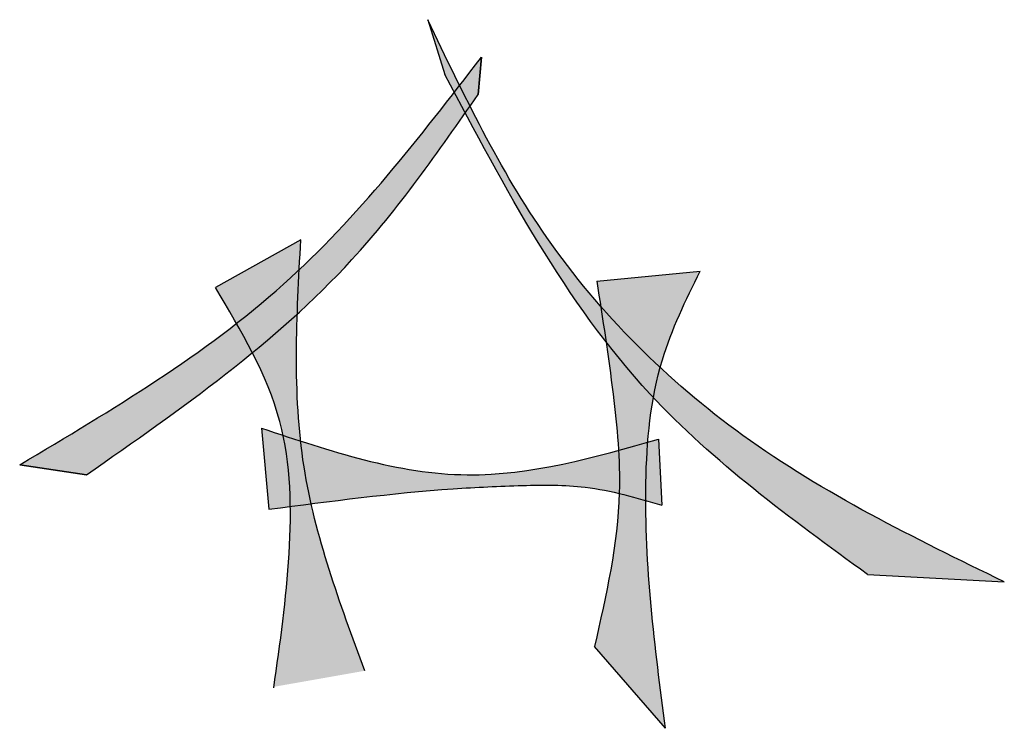
# Model space of a CAD drawing. Units: metres. Extents: x -56421 to 71556, y -22601 to 69566.
import ezdxf

# ---------------------------------------------------------------- set-up
doc = ezdxf.new("R2010")
doc.units = ezdxf.units.M
doc.header["$LTSCALE"] = 20
doc.layers.add('HA_A_ZEICHNEN', color=250, linetype='Continuous')
doc.layers.add('HA_H_ZEICHNEN_VL', color=10, linetype='Continuous', lineweight=35)
doc.layers.add('Hilfslinie', color=254, linetype='Continuous', plot=False)
doc.layers.add('Schraff', color=254, linetype='Continuous', plot=False)

msp = doc.modelspace()

# ---------------------------------------------------------------- hatches: boundary and pattern name
at = {"layer": 'HA_H_ZEICHNEN_VL'}
h = msp.add_hatch(color=256, dxfattribs=at)
h.set_gradient(color1=(255, 127, 0), centered=1, one_color=1, tint=1, name='INVHEMISPHERICAL')
edge = h.paths.add_edge_path()
edge.add_spline(control_points=[(26827, 24326), (26919, 24662), (28166, 28989), (30162, 33082), (32003, 36858)], knot_values=[47125.1157534, 47125.1157534, 47125.1157534, 47125.1157534, 48174.6746836, 60695.4200423, 60695.4200423, 60695.4200423, 60695.4200423], degree=3, periodic=0)
edge.add_line((32003, 36858), (18591, 35555))
edge.add_spline(control_points=[(18591, 35555), (18759, 34470), (18926, 33384), (19093, 32299)], knot_values=[0, 0, 0, 0, 3299.3518887, 3299.3518887, 3299.3518887, 3299.3518887], degree=3, periodic=0)
edge.add_spline(control_points=[(19093, 32299), (21529, 29514), (24115, 26852), (26827, 24326)], knot_values=[52806.8529916, 52806.8529916, 52806.8529916, 52806.8529916, 63850.0404399, 63850.0404399, 63850.0404399, 63850.0404399], degree=3, periodic=0)
at = {"layer": 'Schraff'}
h = msp.add_hatch(color=256, dxfattribs=at)
h.set_gradient(color1=(0, 0, 255), one_color=1, tint=1, name='INVSPHERICAL')
edge = h.paths.add_edge_path()
edge.add_spline(control_points=[(-47754, 10363), (-40393, 15498), (-33032, 20633), (-26175, 26258)], knot_values=[0, 0, 0, 0, 26623.3401049, 26623.3401049, 26623.3401049, 26623.3401049], degree=3, periodic=0)
edge.add_spline(control_points=[(-26175, 26258), (-26827, 27537), (-27521, 28804), (-28239, 30064)], knot_values=[44499.5716741, 44499.5716741, 44499.5716741, 44499.5716741, 48791.5428607, 48791.5428607, 48791.5428607, 48791.5428607], degree=3, periodic=0)
edge.add_spline(control_points=[(-28239, 30064), (-37003, 23228), (-46712, 17455), (-56421, 11681)], knot_values=[0, 0, 0, 0, 33542.7693775, 33542.7693775, 33542.7693775, 33542.7693775], degree=3, periodic=0)
edge.add_line((-56421, 11681), (-47754, 10363))
edge = h.paths.add_edge_path()
edge.add_spline(control_points=[(-20343, 31292), (-17872, 33547), (-9808, 41502), (-3134, 50807), (1498, 57440)], knot_values=[34352.4119778, 34352.4119778, 34352.4119778, 34352.4119778, 44440.7084072, 68566.8288946, 68566.8288946, 68566.8288946, 68566.8288946], degree=3, periodic=0)
edge.add_spline(control_points=[(1498, 57440), (1023, 58334), (549, 59228), (77, 60124)], knot_values=[80566.232891, 80566.232891, 80566.232891, 80566.232891, 83552.9748031, 83552.9748031, 83552.9748031, 83552.9748031], degree=3, periodic=0)
edge.add_spline(control_points=[(77, 60124), (-6248, 51981), (-12715, 43998), (-20092, 37037)], knot_values=[44351.3081456, 44351.3081456, 44351.3081456, 44351.3081456, 75011.4079484, 75011.4079484, 75011.4079484, 75011.4079484], degree=3, periodic=0)
edge.add_spline(control_points=[(-20092, 37037), (-20190, 35120), (-20279, 33204), (-20343, 31292)], knot_values=[47653.826956, 47653.826956, 47653.826956, 47653.826956, 53348.4533339, 53348.4533339, 53348.4533339, 53348.4533339], degree=3, periodic=0)
edge = h.paths.add_edge_path()
edge.add_spline(control_points=[(3598, 64681), (2652, 63453), (1706, 62226), (757, 61001)], knot_values=[76112.1434207, 76112.1434207, 76112.1434207, 76112.1434207, 80716.9843398, 80716.9843398, 80716.9843398, 80716.9843398], degree=3, periodic=0)
edge.add_spline(control_points=[(757, 61001), (1203, 60103), (1652, 59206), (2106, 58313)], knot_values=[94981.1715529, 94981.1715529, 94981.1715529, 94981.1715529, 97981.6316995, 97981.6316995, 97981.6316995, 97981.6316995], degree=3, periodic=0)
edge.add_spline(control_points=[(2106, 58313), (2462, 58823), (2817, 59334), (3172, 59844)], knot_values=[69624.0944702, 69624.0944702, 69624.0944702, 69624.0944702, 71478.6529064, 71478.6529064, 71478.6529064, 71478.6529064], degree=3, periodic=0)
edge.add_line((3172, 59844), (3598, 64681))
edge = h.paths.add_edge_path()
edge.add_spline(control_points=[(757, 61001), (-650, 63841), (-2019, 66703), (-3389, 69566)], knot_values=[97981.6316995, 97981.6316995, 97981.6316995, 97981.6316995, 107460.3928948, 107460.3928948, 107460.3928948, 107460.3928948], degree=3, periodic=0)
edge.add_line((-3389, 69566), (-1152, 62454))
edge.add_spline(control_points=[(-1152, 62454), (-743, 61677), (-333, 60900), (77, 60124)], knot_values=[83552.9748031, 83552.9748031, 83552.9748031, 83552.9748031, 86142.9229933, 86142.9229933, 86142.9229933, 86142.9229933], degree=3, periodic=0)
edge.add_spline(control_points=[(77, 60124), (304, 60416), (531, 60709), (757, 61001)], knot_values=[75011.4079484, 75011.4079484, 75011.4079484, 75011.4079484, 76112.1434207, 76112.1434207, 76112.1434207, 76112.1434207], degree=3, periodic=0)
edge = h.paths.add_edge_path()
edge.add_spline(control_points=[(19093, 32299), (16592, 35155), (10156, 43358), (5103, 52417), (2106, 58313)], knot_values=[63850.0404399, 63850.0404399, 63850.0404399, 63850.0404399, 75180.711439, 94981.1715529, 94981.1715529, 94981.1715529, 94981.1715529], degree=3, periodic=0)
edge.add_spline(control_points=[(2106, 58313), (1903, 58022), (1701, 57731), (1498, 57440)], knot_values=[68566.8288946, 68566.8288946, 68566.8288946, 68566.8288946, 69624.0944702, 69624.0944702, 69624.0944702, 69624.0944702], degree=3, periodic=0)
edge.add_spline(control_points=[(1498, 57440), (7032, 47023), (12749, 36767), (19785, 27676)], knot_values=[45745.2860044, 45745.2860044, 45745.2860044, 45745.2860044, 80566.232891, 80566.232891, 80566.232891, 80566.232891], degree=3, periodic=0)
edge.add_spline(control_points=[(19785, 27676), (19560, 29219), (19328, 30759), (19093, 32299)], knot_values=[3299.3518887, 3299.3518887, 3299.3518887, 3299.3518887, 7977.0188192, 7977.0188192, 7977.0188192, 7977.0188192], degree=3, periodic=0)
h = msp.add_hatch(color=256, dxfattribs=at)
h.set_gradient(color1=(255, 127, 0), one_color=1, tint=1, name='INVSPHERICAL')
edge = h.paths.add_edge_path()
edge.add_spline(control_points=[(2106, 58313), (1652, 59206), (1203, 60103), (757, 61001)], knot_values=[94981.1715529, 94981.1715529, 94981.1715529, 94981.1715529, 97981.6316995, 97981.6316995, 97981.6316995, 97981.6316995], degree=3, periodic=0)
edge.add_spline(control_points=[(757, 61001), (531, 60709), (304, 60416), (77, 60124)], knot_values=[75011.4079484, 75011.4079484, 75011.4079484, 75011.4079484, 76112.1434207, 76112.1434207, 76112.1434207, 76112.1434207], degree=3, periodic=0)
edge.add_spline(control_points=[(77, 60124), (549, 59228), (1023, 58334), (1498, 57440)], knot_values=[80566.232891, 80566.232891, 80566.232891, 80566.232891, 83552.9748031, 83552.9748031, 83552.9748031, 83552.9748031], degree=3, periodic=0)
edge.add_spline(control_points=[(1498, 57440), (1701, 57731), (1903, 58022), (2106, 58313)], knot_values=[68566.8288946, 68566.8288946, 68566.8288946, 68566.8288946, 69624.0944702, 69624.0944702, 69624.0944702, 69624.0944702], degree=3, periodic=0)
edge = h.paths.add_edge_path()
edge.add_spline(control_points=[(21513, 7945), (21515, 7986), (21541, 8890), (21544, 9795), (21529, 10660)], knot_values=[25064.2506459, 25064.2506459, 25064.2506459, 25064.2506459, 25189.1588816, 27788.1829053, 27788.1829053, 27788.1829053, 27788.1829053], degree=3, periodic=0)
edge.add_spline(control_points=[(21529, 10660), (21511, 11622), (21471, 12585), (21413, 13549)], knot_values=[22170.6513067, 22170.6513067, 22170.6513067, 22170.6513067, 25064.2506459, 25064.2506459, 25064.2506459, 25064.2506459], degree=3, periodic=0)
edge.add_spline(control_points=[(21413, 13549), (20284, 13242), (19155, 12945), (18026, 12663)], knot_values=[44001.5826912, 44001.5826912, 44001.5826912, 44001.5826912, 47441.8979947, 47441.8979947, 47441.8979947, 47441.8979947], degree=3, periodic=0)
edge.add_spline(control_points=[(18026, 12663), (16384, 12253), (14742, 11877), (13101, 11552)], knot_values=[38996.0712388, 38996.0712388, 38996.0712388, 38996.0712388, 44001.5826912, 44001.5826912, 44001.5826912, 44001.5826912], degree=3, periodic=0)
edge.add_spline(control_points=[(13101, 11552), (11869, 11308), (10637, 11094), (9405, 10917)], knot_values=[35235.1566864, 35235.1566864, 35235.1566864, 35235.1566864, 38996.0712388, 38996.0712388, 38996.0712388, 38996.0712388], degree=3, periodic=0)
edge.add_spline(control_points=[(9405, 10917), (8305, 10759), (7205, 10631), (6105, 10538)], knot_values=[31873.8509328, 31873.8509328, 31873.8509328, 31873.8509328, 35235.1566864, 35235.1566864, 35235.1566864, 35235.1566864], degree=3, periodic=0)
edge.add_spline(control_points=[(6105, 10538), (5270, 10468), (4435, 10419), (3600, 10392)], knot_values=[29318.6248438, 29318.6248438, 29318.6248438, 29318.6248438, 31873.8509328, 31873.8509328, 31873.8509328, 31873.8509328], degree=3, periodic=0)
edge.add_spline(control_points=[(3600, 10392), (2984, 10373), (2011, 10362), (1038, 10385), (681, 10398)], knot_values=[26338.2766043, 26338.2766043, 26338.2766043, 26338.2766043, 28222.8407305, 29318.6248438, 29318.6248438, 29318.6248438, 29318.6248438], degree=3, periodic=0)
edge.add_spline(control_points=[(681, 10398), (-282, 10433), (-1244, 10500), (-2206, 10596)], knot_values=[23387.7193116, 23387.7193116, 23387.7193116, 23387.7193116, 26338.2766043, 26338.2766043, 26338.2766043, 26338.2766043], degree=3, periodic=0)
edge.add_spline(control_points=[(-2206, 10596), (-3037, 10678), (-3869, 10782), (-4700, 10905)], knot_values=[20835.126449, 20835.126449, 20835.126449, 20835.126449, 23387.7193116, 23387.7193116, 23387.7193116, 23387.7193116], degree=3, periodic=0)
edge.add_spline(control_points=[(-4700, 10905), (-5795, 11067), (-6890, 11262), (-7984, 11485)], knot_values=[17470.3664199, 17470.3664199, 17470.3664199, 17470.3664199, 20835.126449, 20835.126449, 20835.126449, 20835.126449], degree=3, periodic=0)
edge.add_spline(control_points=[(-7984, 11485), (-9205, 11733), (-10426, 12016), (-11646, 12326)], knot_values=[13715.4440466, 13715.4440466, 13715.4440466, 13715.4440466, 17470.3664199, 17470.3664199, 17470.3664199, 17470.3664199], degree=3, periodic=0)
edge.add_spline(control_points=[(-11646, 12326), (-13275, 12740), (-14903, 13202), (-16531, 13695)], knot_values=[8700.9533911, 8700.9533911, 8700.9533911, 8700.9533911, 13715.4440466, 13715.4440466, 13715.4440466, 13715.4440466], degree=3, periodic=0)
edge.add_spline(control_points=[(-16531, 13695), (-17656, 14036), (-18781, 14391), (-19906, 14755)], knot_values=[5234.6540229, 5234.6540229, 5234.6540229, 5234.6540229, 8700.9533911, 8700.9533911, 8700.9533911, 8700.9533911], degree=3, periodic=0)
edge.add_spline(control_points=[(-19906, 14755), (-19783, 13641), (-19553, 11903), (-19257, 10175), (-19142, 9553)], knot_values=[25776.6610662, 25776.6610662, 25776.6610662, 25776.6610662, 29168.6768571, 31084.2972804, 31084.2972804, 31084.2972804, 31084.2972804], degree=3, periodic=0)
edge.add_spline(control_points=[(-19142, 9553), (-18960, 8570), (-18758, 7589), (-18539, 6611)], knot_values=[22749.1140723, 22749.1140723, 22749.1140723, 22749.1140723, 25776.6610662, 25776.6610662, 25776.6610662, 25776.6610662], degree=3, periodic=0)
edge.add_spline(control_points=[(-18539, 6611), (-15641, 6984), (-12744, 7342), (-9843, 7661)], knot_values=[5522.854176, 5522.854176, 5522.854176, 5522.854176, 14276.3839148, 14276.3839148, 14276.3839148, 14276.3839148], degree=3, periodic=0)
edge.add_spline(control_points=[(-9843, 7661), (-6588, 8018), (-2816, 8375), (964, 8621), (1480, 8653)], knot_values=[14276.3839148, 14276.3839148, 14276.3839148, 14276.3839148, 24100.2791846, 25654.0847542, 25654.0847542, 25654.0847542, 25654.0847542], degree=3, periodic=0)
edge.add_spline(control_points=[(1480, 8653), (3401, 8771), (5324, 8861), (7253, 8928)], knot_values=[25654.0847542, 25654.0847542, 25654.0847542, 25654.0847542, 31435.0227174, 31435.0227174, 31435.0227174, 31435.0227174], degree=3, periodic=0)
edge.add_spline(control_points=[(7253, 8928), (7813, 8947), (9365, 8996), (10920, 9031), (11913, 9032)], knot_values=[31435.0227174, 31435.0227174, 31435.0227174, 31435.0227174, 33112.5943698, 36081.9855566, 36081.9855566, 36081.9855566, 36081.9855566], degree=3, periodic=0)
edge.add_spline(control_points=[(11913, 9032), (13278, 9033), (14641, 8995), (15992, 8878)], knot_values=[36081.9855566, 36081.9855566, 36081.9855566, 36081.9855566, 40164.375837, 40164.375837, 40164.375837, 40164.375837], degree=3, periodic=0)
edge.add_spline(control_points=[(15992, 8878), (16355, 8847), (17141, 8767), (17923, 8656), (18344, 8588)], knot_values=[40164.375837, 40164.375837, 40164.375837, 40164.375837, 41260.1920917, 42543.0528601, 42543.0528601, 42543.0528601, 42543.0528601], degree=3, periodic=0)
edge.add_spline(control_points=[(18344, 8588), (19285, 8437), (20220, 8247), (21152, 8030)], knot_values=[42543.0528601, 42543.0528601, 42543.0528601, 42543.0528601, 45414.1918273, 45414.1918273, 45414.1918273, 45414.1918273], degree=3, periodic=0)
edge.add_spline(control_points=[(21152, 8030), (21273, 8002), (21393, 7974), (21513, 7945)], knot_values=[45414.1918273, 45414.1918273, 45414.1918273, 45414.1918273, 45785.3139695, 45785.3139695, 45785.3139695, 45785.3139695], degree=3, periodic=0)
edge = h.paths.add_edge_path()
edge.add_spline(control_points=[(-21449, 10467), (-21529, 11368), (-21633, 12264), (-21765, 13153)], knot_values=[27812.2312922, 27812.2312922, 27812.2312922, 27812.2312922, 30516.4310027, 30516.4310027, 30516.4310027, 30516.4310027], degree=3, periodic=0)
edge.add_spline(control_points=[(-21765, 13153), (-21883, 13943), (-22022, 14727), (-22186, 15504)], knot_values=[30516.4310027, 30516.4310027, 30516.4310027, 30516.4310027, 32917.5200924, 32917.5200924, 32917.5200924, 32917.5200924], degree=3, periodic=0)
edge.add_spline(control_points=[(-22186, 15504), (-23124, 15815), (-24062, 16130), (-25000, 16445)], knot_values=[0, 0, 0, 0, 2891.6919118, 2891.6919118, 2891.6919118, 2891.6919118], degree=3, periodic=0)
edge.add_line((-25000, 16445), (-24022, 5894))
edge.add_spline(control_points=[(-24022, 5894), (-23095, 6016), (-22169, 6138), (-21242, 6260)], knot_values=[0, 0, 0, 0, 2799.8219712, 2799.8219712, 2799.8219712, 2799.8219712], degree=3, periodic=0)
edge.add_spline(control_points=[(-21242, 6260), (-21261, 7669), (-21326, 9074), (-21449, 10467)], knot_values=[23630.6474527, 23630.6474527, 23630.6474527, 23630.6474527, 27812.2312922, 27812.2312922, 27812.2312922, 27812.2312922], degree=3, periodic=0)
edge = h.paths.add_edge_path()
edge.add_spline(control_points=[(26627, 15011), (26156, 14877), (25685, 14743), (25214, 14609)], knot_values=[51301.6660917, 51301.6660917, 51301.6660917, 51301.6660917, 52736.6961105, 52736.6961105, 52736.6961105, 52736.6961105], degree=3, periodic=0)
edge.add_spline(control_points=[(25214, 14609), (25141, 13689), (25087, 12767), (25046, 11844)], knot_values=[34527.1315518, 34527.1315518, 34527.1315518, 34527.1315518, 37275.6617501, 37275.6617501, 37275.6617501, 37275.6617501], degree=3, periodic=0)
edge.add_spline(control_points=[(25046, 11844), (25010, 11000), (24972, 9731), (24957, 8464), (24954, 8040)], knot_values=[30749.3644152, 30749.3644152, 30749.3644152, 30749.3644152, 33262.8014344, 34527.1315518, 34527.1315518, 34527.1315518, 34527.1315518], degree=3, periodic=0)
edge.add_spline(control_points=[(24954, 8040), (24952, 7702), (24951, 7365), (24952, 7028)], knot_values=[29742.1626546, 29742.1626546, 29742.1626546, 29742.1626546, 30749.3644152, 30749.3644152, 30749.3644152, 30749.3644152], degree=3, periodic=0)
edge.add_spline(control_points=[(24952, 7028), (25654, 6826), (26356, 6619), (27058, 6412)], knot_values=[49332.6307734, 49332.6307734, 49332.6307734, 49332.6307734, 51513.1648371, 51513.1648371, 51513.1648371, 51513.1648371], degree=3, periodic=0)
edge.add_line((27058, 6412), (26627, 15011))
edge = h.paths.add_edge_path()
edge.add_spline(control_points=[(-13684, -9351), (-14099, -8195), (-14507, -7038), (-14903, -5879)], knot_values=[6079.7732629, 6079.7732629, 6079.7732629, 6079.7732629, 9729.9946266, 9729.9946266, 9729.9946266, 9729.9946266], degree=3, periodic=0)
edge.add_spline(control_points=[(-14903, -5879), (-14999, -5600), (-15094, -5320), (-15189, -5040)], knot_values=[9729.9946266, 9729.9946266, 9729.9946266, 9729.9946266, 10610.9176007, 10610.9176007, 10610.9176007, 10610.9176007], degree=3, periodic=0)
edge.add_spline(control_points=[(-15189, -5040), (-15888, -2968), (-16549, -889), (-17147, 1199)], knot_values=[10610.9176007, 10610.9176007, 10610.9176007, 10610.9176007, 17135.5700186, 17135.5700186, 17135.5700186, 17135.5700186], degree=3, periodic=0)
edge.add_spline(control_points=[(-17147, 1199), (-17475, 2341), (-17784, 3486), (-18070, 4635)], knot_values=[17135.5700186, 17135.5700186, 17135.5700186, 17135.5700186, 20704.9044228, 20704.9044228, 20704.9044228, 20704.9044228], degree=3, periodic=0)
edge.add_spline(control_points=[(-18070, 4635), (-18234, 5292), (-18390, 5951), (-18539, 6611)], knot_values=[20704.9044228, 20704.9044228, 20704.9044228, 20704.9044228, 22749.1140723, 22749.1140723, 22749.1140723, 22749.1140723], degree=3, periodic=0)
edge.add_spline(control_points=[(-18539, 6611), (-18539, 6611), (-18539, 6611), (-18539, 6611)], knot_values=[5522.8503914, 5522.8503914, 5522.8503914, 5522.8503914, 5522.854176, 5522.854176, 5522.854176, 5522.854176], degree=3, periodic=0)
edge.add_spline(control_points=[(-18539, 6611), (-19440, 6496), (-20341, 6378), (-21242, 6260)], knot_values=[2799.8227594, 2799.8227594, 2799.8227594, 2799.8227594, 5522.8503914, 5522.8503914, 5522.8503914, 5522.8503914], degree=3, periodic=0)
edge.add_spline(control_points=[(-21242, 6260), (-21238, 5982), (-21236, 5705), (-21236, 5427)], knot_values=[22807.1772996, 22807.1772996, 22807.1772996, 22807.1772996, 23630.6474527, 23630.6474527, 23630.6474527, 23630.6474527], degree=3, periodic=0)
edge.add_spline(control_points=[(-21236, 5427), (-21235, 4450), (-21254, 3472), (-21289, 2496)], knot_values=[19911.6045186, 19911.6045186, 19911.6045186, 19911.6045186, 22807.1772996, 22807.1772996, 22807.1772996, 22807.1772996], degree=3, periodic=0)
edge.add_spline(control_points=[(-21289, 2496), (-21318, 1705), (-21379, 466), (-21461, -767), (-21493, -1212)], knot_values=[16235.4306429, 16235.4306429, 16235.4306429, 16235.4306429, 18581.9502854, 19911.6045186, 19911.6045186, 19911.6045186, 19911.6045186], degree=3, periodic=0)
edge.add_spline(control_points=[(-21493, -1212), (-21642, -3293), (-21845, -5360), (-22081, -7418)], knot_values=[10021.2720134, 10021.2720134, 10021.2720134, 10021.2720134, 16235.4306429, 16235.4306429, 16235.4306429, 16235.4306429], degree=3, periodic=0)
edge.add_spline(control_points=[(-22081, -7418), (-22115, -7716), (-22150, -8013), (-22185, -8311)], knot_values=[9121.7370428, 9121.7370428, 9121.7370428, 9121.7370428, 10021.2720134, 10021.2720134, 10021.2720134, 10021.2720134], degree=3, periodic=0)
edge.add_spline(control_points=[(-22185, -8311), (-22318, -9422), (-22459, -10531), (-22606, -11639)], knot_values=[5761.1203576, 5761.1203576, 5761.1203576, 5761.1203576, 9121.7370428, 9121.7370428, 9121.7370428, 9121.7370428], degree=3, periodic=0)
edge.add_spline(control_points=[(-22606, -11639), (-22852, -13496), (-23114, -15349), (-23376, -17202)], knot_values=[126.0163295, 126.0163295, 126.0163295, 126.0163295, 5761.1203576, 5761.1203576, 5761.1203576, 5761.1203576], degree=3, periodic=0)
edge.add_line((-23376, -17202), (-11572, -15121))
edge.add_spline(control_points=[(-11572, -15121), (-12283, -13198), (-12993, -11276), (-13684, -9351)], knot_values=[0, 0, 0, 0, 6079.7732629, 6079.7732629, 6079.7732629, 6079.7732629], degree=3, periodic=0)
h = msp.add_hatch(color=256, dxfattribs=at)
h.set_gradient(color1=(255, 127, 0), one_color=1, tint=1, name='INVSPHERICAL')
edge = h.paths.add_edge_path()
edge.add_spline(control_points=[(25214, 14609), (25368, 16564), (25602, 18508), (25947, 20424)], knot_values=[37275.6617501, 37275.6617501, 37275.6617501, 37275.6617501, 43114.3537274, 43114.3537274, 43114.3537274, 43114.3537274], degree=3, periodic=0)
edge.add_spline(control_points=[(25947, 20424), (25805, 20575), (23642, 22896), (21603, 25327), (19785, 27676)], knot_values=[36116.816088, 36116.816088, 36116.816088, 36116.816088, 36746.7245013, 45745.2860044, 45745.2860044, 45745.2860044, 45745.2860044], degree=3, periodic=0)
edge.add_spline(control_points=[(19785, 27676), (20114, 25409), (20759, 20717), (21266, 15987), (21413, 13549)], knot_values=[7977.0188192, 7977.0188192, 7977.0188192, 7977.0188192, 14851.388908, 22170.6513067, 22170.6513067, 22170.6513067, 22170.6513067], degree=3, periodic=0)
edge.add_spline(control_points=[(21413, 13549), (22680, 13894), (23947, 14250), (25214, 14609)], knot_values=[47441.8979947, 47441.8979947, 47441.8979947, 47441.8979947, 51301.6660917, 51301.6660917, 51301.6660917, 51301.6660917], degree=3, periodic=0)
edge = h.paths.add_edge_path()
edge.add_spline(control_points=[(-19906, 14755), (-20505, 20198), (-20529, 25729), (-20343, 31292)], knot_values=[31084.2972804, 31084.2972804, 31084.2972804, 31084.2972804, 47653.826956, 47653.826956, 47653.826956, 47653.826956], degree=3, periodic=0)
edge.add_spline(control_points=[(-20343, 31292), (-22236, 29565), (-24184, 27891), (-26175, 26258)], knot_values=[26623.3401049, 26623.3401049, 26623.3401049, 26623.3401049, 34352.4119778, 34352.4119778, 34352.4119778, 34352.4119778], degree=3, periodic=0)
edge.add_spline(control_points=[(-26175, 26258), (-24699, 23360), (-23197, 19827), (-22313, 16106), (-22186, 15504)], knot_values=[32917.5200924, 32917.5200924, 32917.5200924, 32917.5200924, 42637.2889496, 44499.5716741, 44499.5716741, 44499.5716741, 44499.5716741], degree=3, periodic=0)
edge.add_spline(control_points=[(-22186, 15504), (-21426, 15251), (-20666, 15001), (-19906, 14755)], knot_values=[2891.6937507, 2891.6937507, 2891.6937507, 2891.6937507, 5234.6540229, 5234.6540229, 5234.6540229, 5234.6540229], degree=3, periodic=0)
edge = h.paths.add_edge_path()
edge.add_spline(control_points=[(-28239, 30064), (-26142, 31699), (-23391, 33984), (-20762, 36405), (-20092, 37037)], knot_values=[33542.7693775, 33542.7693775, 33542.7693775, 33542.7693775, 41566.6012382, 44351.3081456, 44351.3081456, 44351.3081456, 44351.3081456], degree=3, periodic=0)
edge.add_spline(control_points=[(-20092, 37037), (-20025, 38333), (-19954, 39630), (-19882, 40926)], knot_values=[53348.4533339, 53348.4533339, 53348.4533339, 53348.4533339, 57197.8174201, 57197.8174201, 57197.8174201, 57197.8174201], degree=3, periodic=0)
edge.add_line((-19882, 40926), (-30980, 34728))
edge.add_spline(control_points=[(-30980, 34728), (-30054, 33177), (-29129, 31626), (-28239, 30064)], knot_values=[48791.5428607, 48791.5428607, 48791.5428607, 48791.5428607, 54114.1524047, 54114.1524047, 54114.1524047, 54114.1524047], degree=3, periodic=0)
h = msp.add_hatch(color=256, dxfattribs=at)
h.set_gradient(color1=(255, 127, 0), color2=(0, 0, 204), tint=1, name='SPHERICAL')
edge = h.paths.add_edge_path()
edge.add_spline(control_points=[(-26175, 26258), (-24184, 27891), (-22236, 29565), (-20343, 31292)], knot_values=[26623.3401049, 26623.3401049, 26623.3401049, 26623.3401049, 34352.4119778, 34352.4119778, 34352.4119778, 34352.4119778], degree=3, periodic=0)
edge.add_spline(control_points=[(-20343, 31292), (-20279, 33204), (-20190, 35120), (-20092, 37037)], knot_values=[47653.826956, 47653.826956, 47653.826956, 47653.826956, 53348.4533339, 53348.4533339, 53348.4533339, 53348.4533339], degree=3, periodic=0)
edge.add_spline(control_points=[(-20092, 37037), (-20762, 36405), (-23391, 33984), (-26142, 31699), (-28239, 30064)], knot_values=[33542.7693775, 33542.7693775, 33542.7693775, 33542.7693775, 36327.4762849, 44351.3081456, 44351.3081456, 44351.3081456, 44351.3081456], degree=3, periodic=0)
edge.add_spline(control_points=[(-28239, 30064), (-27521, 28804), (-26827, 27537), (-26175, 26258)], knot_values=[44499.5716741, 44499.5716741, 44499.5716741, 44499.5716741, 48791.5428607, 48791.5428607, 48791.5428607, 48791.5428607], degree=3, periodic=0)
edge = h.paths.add_edge_path()
edge.add_spline(control_points=[(-18539, 6611), (-18897, 8208), (-19422, 10912), (-19783, 13641), (-19906, 14755)], knot_values=[22749.1140723, 22749.1140723, 22749.1140723, 22749.1140723, 27692.2814894, 31084.2972804, 31084.2972804, 31084.2972804, 31084.2972804], degree=3, periodic=0)
edge.add_spline(control_points=[(-19906, 14755), (-20666, 15001), (-21426, 15251), (-22186, 15504)], knot_values=[2891.6937507, 2891.6937507, 2891.6937507, 2891.6937507, 5234.6540229, 5234.6540229, 5234.6540229, 5234.6540229], degree=3, periodic=0)
edge.add_spline(control_points=[(-22186, 15504), (-21551, 12499), (-21285, 9389), (-21242, 6260)], knot_values=[23630.6474527, 23630.6474527, 23630.6474527, 23630.6474527, 32917.5200924, 32917.5200924, 32917.5200924, 32917.5200924], degree=3, periodic=0)
edge.add_spline(control_points=[(-21242, 6260), (-20341, 6378), (-19440, 6496), (-18539, 6611)], knot_values=[2799.8227594, 2799.8227594, 2799.8227594, 2799.8227594, 5522.854176, 5522.854176, 5522.854176, 5522.854176], degree=3, periodic=0)
edge = h.paths.add_edge_path()
edge.add_spline(control_points=[(24952, 7028), (24950, 7788), (24970, 10314), (25075, 12848), (25214, 14609)], knot_values=[29742.1626546, 29742.1626546, 29742.1626546, 29742.1626546, 32013.6945326, 37275.6617501, 37275.6617501, 37275.6617501, 37275.6617501], degree=3, periodic=0)
edge.add_spline(control_points=[(25214, 14609), (23947, 14250), (22680, 13894), (21413, 13549)], knot_values=[47441.8979947, 47441.8979947, 47441.8979947, 47441.8979947, 51301.6660917, 51301.6660917, 51301.6660917, 51301.6660917], degree=3, periodic=0)
edge.add_spline(control_points=[(21413, 13549), (21523, 11720), (21570, 9850), (21515, 7986), (21513, 7945)], knot_values=[22170.6513067, 22170.6513067, 22170.6513067, 22170.6513067, 27663.2746696, 27788.1829053, 27788.1829053, 27788.1829053, 27788.1829053], degree=3, periodic=0)
edge.add_spline(control_points=[(21513, 7945), (22664, 7669), (23809, 7356), (24952, 7028)], knot_values=[45785.3139695, 45785.3139695, 45785.3139695, 45785.3139695, 49332.6305136, 49332.6305136, 49332.6305136, 49332.6305136], degree=3, periodic=0)
edge = h.paths.add_edge_path()
edge.add_spline(control_points=[(26827, 24326), (24115, 26852), (21529, 29514), (19093, 32299)], knot_values=[52806.8529916, 52806.8529916, 52806.8529916, 52806.8529916, 63850.0404399, 63850.0404399, 63850.0404399, 63850.0404399], degree=3, periodic=0)
edge.add_spline(control_points=[(19093, 32299), (19328, 30759), (19560, 29219), (19785, 27676)], knot_values=[3299.3518887, 3299.3518887, 3299.3518887, 3299.3518887, 7977.0188192, 7977.0188192, 7977.0188192, 7977.0188192], degree=3, periodic=0)
edge.add_spline(control_points=[(19785, 27676), (21603, 25327), (23642, 22896), (25805, 20575), (25947, 20424)], knot_values=[36116.816088, 36116.816088, 36116.816088, 36116.816088, 45115.3775911, 45745.2860044, 45745.2860044, 45745.2860044, 45745.2860044], degree=3, periodic=0)
edge.add_spline(control_points=[(25947, 20424), (26184, 21740), (26474, 23042), (26827, 24326)], knot_values=[43114.3537274, 43114.3537274, 43114.3537274, 43114.3537274, 47125.1157534, 47125.1157534, 47125.1157534, 47125.1157534], degree=3, periodic=0)
h = msp.add_hatch(color=256, dxfattribs=at)
h.set_gradient(color1=(0, 0, 255), one_color=1, tint=1, name='INVSPHERICAL')
edge = h.paths.add_edge_path()
edge.add_spline(control_points=[(25947, 20424), (26184, 21740), (26474, 23042), (26827, 24326)], knot_values=[43114.3537274, 43114.3537274, 43114.3537274, 43114.3537274, 47125.1157534, 47125.1157534, 47125.1157534, 47125.1157534], degree=3, periodic=0)
edge.add_spline(control_points=[(26827, 24326), (30229, 21157), (43946, 9896), (59835, 2157), (71556, -3552)], knot_values=[0, 0, 0, 0, 13856.200714, 52806.8529916, 52806.8529916, 52806.8529916, 52806.8529916], degree=3, periodic=0)
edge.add_line((71556, -3552), (53786, -2606))
edge.add_spline(control_points=[(53786, -2606), (43938, 4568), (34090, 11742), (25947, 20424)], knot_values=[0, 0, 0, 0, 36116.816088, 36116.816088, 36116.816088, 36116.816088], degree=3, periodic=0)
h = msp.add_hatch(color=256, dxfattribs=at)
h.set_gradient(color1=(255, 127, 0), one_color=1, tint=1, name='INVSPHERICAL')
edge = h.paths.add_edge_path()
edge.add_spline(control_points=[(27506, -22601), (26238, -12767), (24970, -2933), (24952, 7028)], knot_values=[0, 0, 0, 0, 29742.1626546, 29742.1626546, 29742.1626546, 29742.1626546], degree=3, periodic=0)
edge.add_spline(control_points=[(24952, 7028), (23809, 7356), (22664, 7669), (21513, 7945)], knot_values=[45785.3139695, 45785.3139695, 45785.3139695, 45785.3139695, 49332.6305136, 49332.6305136, 49332.6305136, 49332.6305136], degree=3, periodic=0)
edge.add_spline(control_points=[(21513, 7945), (21308, 1259), (19798, -5346), (18288, -11951)], knot_values=[27788.1829053, 27788.1829053, 27788.1829053, 27788.1829053, 47942.4882058, 47942.4882058, 47942.4882058, 47942.4882058], degree=3, periodic=0)
edge.add_line((18288, -11951), (27506, -22601))

# ---------------------------------------------------------------- linework, layer by layer
at = {"layer": 'HA_A_ZEICHNEN'}
for p, q in [((-19882, 40926), (-30980, 34728)), ((18591, 35555), (32003, 36858)), ((-25000, 16445), (-24022, 5894)), ((26627, 15011), (27058, 6412)), ((-56421, 11681), (-47754, 10363)), ((-47754, 10363), (-56421, 11681)), ((27506, -22601), (18288, -11951))]:
    msp.add_line(p, q, dxfattribs=at)
msp.add_lwpolyline([(-3389, 69566), (-1152, 62454)], dxfattribs=at)
msp.add_lwpolyline([(3598, 64681), (3172, 59844)], close=True, dxfattribs=at)
for points in [[(71556, -3552), (37577, 15490), (12090, 41240), (-3389, 69566)], [(-56421, 11681), (-22125, 35166), (3598, 64681)], [(53786, -2606), (25523, 20879), (-1152, 62454)], [(-47754, 10363), (-13237, 38355), (3172, 59844)], [(-11572, -15121), (-19462, 11424), (-19882, 40926)], [(27506, -22601), (24970, 9312), (27116, 25330), (32003, 36858)], [(-23394, -17326), (-21404, 126), (-22614, 17298), (-30980, 34728)], [(18591, 35555), (20706, 20855), (21517, 8069), (18288, -11951)], [(-25000, 16445), (1754, 10373), (26627, 15011)], [(-24022, 5894), (-68, 8552), (8934, 8981), (17079, 8766), (27058, 6412)]]:
    msp.add_spline(points, degree=3, dxfattribs=at)
at = {"layer": 'Hilfslinie'}
msp.add_line((53786, -2606), (71556, -3552), dxfattribs=at)

doc.saveas('drawing.dxf')
